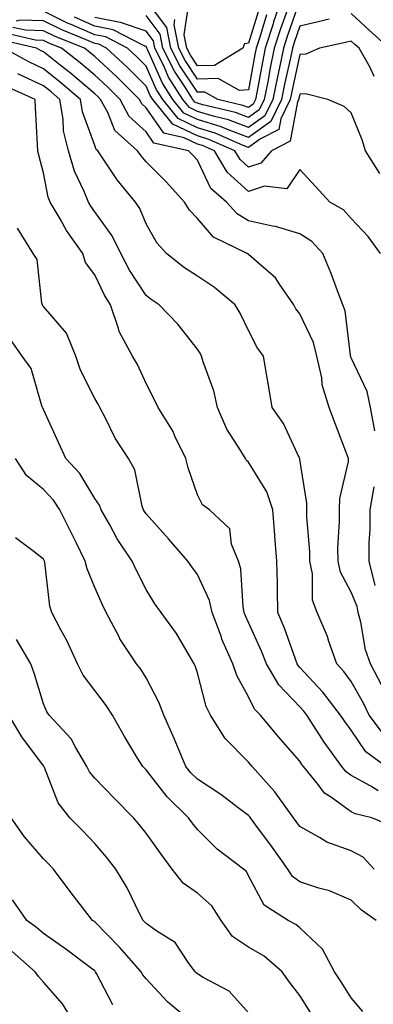
# Model space of a CAD drawing. Units: inches. Extents: x 1023923 to 1026563, y 7229258 to 7231898.
# Drawn here: x 1025093 to 1025162, y 7230226 to 7230417 of the extents above; entities that cross this region are included whole.
import ezdxf

# ---------------------------------------------------------------- set-up
doc = ezdxf.new("R2010")
doc.units = ezdxf.units.IN
doc.header["$MEASUREMENT"] = 0
doc.layers.add('Contour_10237229', color=7, linetype='Continuous', true_color=0x9a7770)

msp = doc.modelspace()

# ---------------------------------------------------------------- linework, layer by layer
at = {"layer": 'Contour_10237229'}
for points in [[(1025148.05, 7230421.27, 2927), (1025145.59, 7230414.37, 2927), (1025144.81, 7230411.92, 2927), (1025143.97, 7230407.84, 2927), (1025143.64, 7230406.33, 2927), (1025142.78, 7230401.92, 2927), (1025141.21, 7230398.76, 2927), (1025138.05, 7230396.46, 2927), (1025134.09, 7230397.95, 2927), (1025131.39, 7230398.58, 2927), (1025128.05, 7230399.61, 2927), (1025126.49, 7230400.36, 2927), (1025125.2, 7230401.92, 2927), (1025122.44, 7230406.31, 2927), (1025121.51, 7230408.47, 2927), (1025119.79, 7230411.92, 2927), (1025119.5, 7230413.36, 2927), (1025118.05, 7230415.27, 2927), (1025113.09, 7230416.96, 2927), (1025113.01, 7230416.96, 2927), (1025108.05, 7230417.9, 2927)], [(1025144.57, 7230421.92, 2925), (1025142.91, 7230417.05, 2925), (1025142.82, 7230416.68, 2925), (1025141.27, 7230411.92, 2925), (1025140.73, 7230409.23, 2925), (1025139.73, 7230403.6, 2925), (1025139.4, 7230401.92, 2925), (1025138.95, 7230401.01, 2925), (1025138.05, 7230400.36, 2925), (1025136.92, 7230400.78, 2925), (1025132.07, 7230401.92, 2925), (1025129.48, 7230403.35, 2925), (1025128.05, 7230403.33, 2925), (1025124.61, 7230408.48, 2925), (1025122.89, 7230411.92, 2925), (1025122.07, 7230415.93, 2925), (1025118.05, 7230421.28, 2925)], [(1025162.54, 7230406.41, 2929), (1025161.64, 7230408.32, 2929), (1025159.57, 7230411.92, 2929), (1025158.77, 7230412.63, 2929), (1025158.05, 7230413.32, 2929), (1025156.94, 7230413.03, 2929), (1025151.86, 7230411.92, 2929), (1025149.2, 7230410.77, 2929), (1025148.05, 7230410.69, 2929), (1025146.45, 7230403.51, 2929), (1025146.14, 7230401.92, 2929), (1025144.3, 7230398.17, 2929), (1025143.91, 7230396.07, 2929), (1025140.37, 7230394.25, 2929), (1025138.05, 7230392.56, 2929), (1025137.01, 7230392.95, 2929), (1025131.51, 7230395.37, 2929), (1025128.05, 7230396.42, 2929), (1025124.34, 7230398.21, 2929), (1025121.29, 7230401.92, 2929), (1025120.04, 7230403.91, 2929), (1025118.05, 7230408.43, 2929), (1025116.31, 7230410.18, 2929), (1025114.42, 7230411.92, 2929), (1025110.24, 7230414.12, 2929), (1025108.05, 7230414.54, 2929), (1025103.42, 7230416.55, 2929), (1025102.89, 7230416.76, 2929), (1025098.05, 7230419.16, 2929)], [(1025145.61, 7230419.47, 2926), (1025144.26, 7230415.71, 2926), (1025143.05, 7230411.92, 2926), (1025142.19, 7230407.78, 2926), (1025141.82, 7230405.7, 2926), (1025141.1, 7230401.92, 2926), (1025140.08, 7230399.88, 2926), (1025138.05, 7230398.4, 2926), (1025135.49, 7230399.36, 2926), (1025129.1, 7230400.87, 2926), (1025128.05, 7230401.19, 2926), (1025127.56, 7230401.43, 2926), (1025127.15, 7230401.92, 2926), (1025125.65, 7230404.31, 2926), (1025123.58, 7230407.44, 2926), (1025121.35, 7230411.92, 2926), (1025120.78, 7230414.64, 2926), (1025118.05, 7230418.28, 2926)], [(1025140.14, 7230419.83, 2923), (1025138.05, 7230412.93, 2923), (1025137.21, 7230412.77, 2923), (1025136.92, 7230411.92, 2923), (1025131.39, 7230408.57, 2923), (1025128.05, 7230408.51, 2923), (1025126.68, 7230410.55, 2923), (1025126, 7230411.92, 2923), (1025125.47, 7230414.5, 2923), (1025126.33, 7230420.2, 2923)], [(1025163.6, 7230387.48, 2930), (1025160.8, 7230391.92, 2930), (1025160.18, 7230394.05, 2930), (1025158.05, 7230399.35, 2930), (1025156.68, 7230400.54, 2930), (1025153.48, 7230401.92, 2930), (1025149.14, 7230403.02, 2930), (1025148.05, 7230402.95, 2930), (1025147.85, 7230402.11, 2930), (1025147.84, 7230401.92, 2930), (1025147.6, 7230401.48, 2930), (1025146.17, 7230393.8, 2930), (1025142.5, 7230391.92, 2930), (1025140.45, 7230389.52, 2930), (1025138.05, 7230388.75, 2930), (1025136.37, 7230390.25, 2930), (1025135.37, 7230391.92, 2930), (1025130.28, 7230394.16, 2930), (1025128.05, 7230394.84, 2930), (1025123.26, 7230397.14, 2930), (1025119.34, 7230401.92, 2930), (1025118.83, 7230402.71, 2930), (1025118.05, 7230404.5, 2930), (1025114.34, 7230408.21, 2930), (1025110.32, 7230411.92, 2930), (1025108.83, 7230412.7, 2930), (1025108.05, 7230412.85, 2930), (1025106.39, 7230413.57, 2930), (1025101.62, 7230415.48, 2930), (1025098.05, 7230417.24, 2930), (1025093.48, 7230417.36, 2930), (1025092.76, 7230417.21, 2930)], [(1025153.71, 7230417.58, 2928), (1025152.68, 7230417.3, 2928), (1025148.05, 7230416.19, 2928), (1025146.94, 7230413.04, 2928), (1025146.57, 7230411.92, 2928), (1025146.19, 7230410.05, 2928), (1025145.04, 7230404.93, 2928), (1025144.46, 7230401.92, 2928), (1025142.35, 7230397.62, 2928), (1025138.05, 7230394.51, 2928), (1025133.91, 7230396.06, 2928), (1025132.72, 7230396.59, 2928), (1025128.05, 7230398.01, 2928), (1025125.41, 7230399.28, 2928), (1025123.25, 7230401.92, 2928), (1025121.25, 7230405.11, 2928), (1025118.4, 7230411.56, 2928), (1025118.23, 7230411.92, 2928), (1025118.21, 7230412.07, 2928), (1025118.05, 7230412.27, 2928), (1025117.52, 7230412.45, 2928), (1025111.66, 7230415.53, 2928), (1025108.05, 7230416.22, 2928), (1025104.09, 7230417.95, 2928)], [(1025141.53, 7230418.44, 2924), (1025140.22, 7230414.08, 2924), (1025139.51, 7230411.92, 2924), (1025139.26, 7230410.7, 2924), (1025138.05, 7230403.82, 2924), (1025136.25, 7230403.71, 2924), (1025132.11, 7230405.99, 2924), (1025128.05, 7230405.91, 2924), (1025125.65, 7230409.52, 2924), (1025124.46, 7230411.92, 2924), (1025123.52, 7230416.46, 2924), (1025123.67, 7230417.55, 2924)], [(1025165.43, 7230411.92, 2928), (1025161.53, 7230415.41, 2928), (1025158.05, 7230418.69, 2928)], [(1025163.75, 7230371.92, 2931), (1025161.35, 7230375.23, 2931), (1025158.05, 7230378.76, 2931), (1025156.55, 7230380.42, 2931), (1025153.87, 7230381.92, 2931), (1025151.08, 7230384.96, 2931), (1025148.05, 7230388.29, 2931), (1025145.47, 7230384.51, 2931), (1025141.14, 7230385, 2931), (1025138.05, 7230384.01, 2931), (1025133.89, 7230387.76, 2931), (1025131.39, 7230391.92, 2931), (1025129.07, 7230392.94, 2931), (1025128.05, 7230393.25, 2931), (1025125.49, 7230394.48, 2931), (1025121.51, 7230395.38, 2931), (1025118.05, 7230400.3, 2931), (1025117.21, 7230401.08, 2931), (1025116.74, 7230401.92, 2931), (1025112.41, 7230406.28, 2931), (1025108.05, 7230410.3, 2931), (1025107.17, 7230411.05, 2931), (1025106.06, 7230411.92, 2931), (1025100.34, 7230414.21, 2931), (1025098.05, 7230415.34, 2931), (1025094.55, 7230415.43, 2931), (1025092.11, 7230415.99, 2931)], [(1025163.95, 7230287.83, 2933), (1025161.8, 7230291.92, 2933), (1025160.8, 7230294.67, 2933), (1025159.91, 7230300.07, 2933), (1025159.4, 7230301.92, 2933), (1025159.2, 7230303.07, 2933), (1025158.05, 7230305.9, 2933), (1025155.92, 7230309.8, 2933), (1025155.47, 7230311.92, 2933), (1025155.45, 7230314.52, 2933), (1025155.76, 7230319.64, 2933), (1025155.75, 7230321.92, 2933), (1025155.8, 7230324.16, 2933), (1025157.48, 7230331.35, 2933), (1025157.5, 7230331.92, 2933), (1025157.19, 7230332.79, 2933), (1025154.89, 7230338.75, 2933), (1025153.71, 7230341.92, 2933), (1025152.41, 7230346.28, 2933), (1025152.29, 7230347.68, 2933), (1025151.37, 7230351.92, 2933), (1025150.71, 7230354.57, 2933), (1025148.05, 7230360.13, 2933), (1025147.27, 7230361.14, 2933), (1025146.84, 7230361.92, 2933), (1025144.05, 7230365.92, 2933), (1025143.28, 7230367.15, 2933), (1025139.94, 7230370.03, 2933), (1025138.05, 7230371.71, 2933), (1025137.93, 7230371.8, 2933), (1025137.76, 7230371.92, 2933), (1025131.21, 7230375.08, 2933), (1025128.05, 7230378.7, 2933), (1025126.51, 7230380.38, 2933), (1025125.53, 7230381.92, 2933), (1025121.98, 7230385.85, 2933), (1025118.05, 7230389.8, 2933), (1025117.07, 7230390.94, 2933), (1025116.41, 7230391.92, 2933), (1025111.98, 7230395.86, 2933), (1025110.59, 7230399.37, 2933), (1025109.2, 7230401.92, 2933), (1025108.62, 7230402.5, 2933), (1025108.05, 7230403.02, 2933), (1025103.26, 7230407.13, 2933), (1025101.31, 7230408.65, 2933), (1025098.05, 7230411.23, 2933), (1025097.58, 7230411.44, 2933), (1025096.7, 7230411.92, 2933), (1025089.69, 7230413.56, 2933)], [(1025162.64, 7230337.34, 2932), (1025161.78, 7230341.92, 2932), (1025161.16, 7230345.03, 2932), (1025158.05, 7230351.59, 2932), (1025157.95, 7230351.82, 2932), (1025157.93, 7230351.92, 2932), (1025157.89, 7230352.08, 2932), (1025156.84, 7230360.7, 2932), (1025156.39, 7230361.92, 2932), (1025155.35, 7230364.62, 2932), (1025154.14, 7230368.01, 2932), (1025152.52, 7230371.92, 2932), (1025150.37, 7230374.23, 2932), (1025148.05, 7230375.75, 2932), (1025143.3, 7230377.18, 2932), (1025142.72, 7230377.25, 2932), (1025138.05, 7230378.3, 2932), (1025135.8, 7230379.66, 2932), (1025133.73, 7230381.92, 2932), (1025130.69, 7230384.55, 2932), (1025128.05, 7230390.08, 2932), (1025127.19, 7230391.05, 2932), (1025126.31, 7230391.92, 2932), (1025119.57, 7230393.44, 2932), (1025118.05, 7230395.62, 2932), (1025114.77, 7230398.64, 2932), (1025112.97, 7230401.92, 2932), (1025110.51, 7230404.38, 2932), (1025108.05, 7230406.67, 2932), (1025105.22, 7230409.09, 2932), (1025101.59, 7230411.92, 2932), (1025099.07, 7230412.93, 2932), (1025098.05, 7230413.42, 2932), (1025096.51, 7230413.46, 2932), (1025090.9, 7230414.78, 2932)], [(1025164.32, 7230278.2, 2934), (1025161.51, 7230281.92, 2934), (1025160.41, 7230284.29, 2934), (1025158.05, 7230288.51, 2934), (1025156.59, 7230290.46, 2934), (1025155.24, 7230291.92, 2934), (1025153.69, 7230296.28, 2934), (1025153.4, 7230297.27, 2934), (1025151.39, 7230301.92, 2934), (1025150.49, 7230304.35, 2934), (1025150.49, 7230309.47, 2934), (1025149.98, 7230311.92, 2934), (1025149.96, 7230313.82, 2934), (1025149.36, 7230320.6, 2934), (1025149.36, 7230321.92, 2934), (1025149.4, 7230323.26, 2934), (1025148.05, 7230331.73, 2934), (1025148.03, 7230331.89, 2934), (1025148.01, 7230331.92, 2934), (1025147.97, 7230332.01, 2934), (1025144.87, 7230338.75, 2934), (1025142.66, 7230341.92, 2934), (1025142, 7230345.87, 2934), (1025141.53, 7230348.45, 2934), (1025140.92, 7230351.92, 2934), (1025139.71, 7230353.57, 2934), (1025138.05, 7230356.92, 2934), (1025136.41, 7230360.28, 2934), (1025135.39, 7230361.92, 2934), (1025131.37, 7230365.25, 2934), (1025128.05, 7230367.46, 2934), (1025125.37, 7230369.25, 2934), (1025122.01, 7230371.92, 2934), (1025120.14, 7230374.01, 2934), (1025118.05, 7230377.67, 2934), (1025116.82, 7230380.69, 2934), (1025115.98, 7230381.92, 2934), (1025112.39, 7230386.25, 2934), (1025109.96, 7230390, 2934), (1025108.67, 7230391.92, 2934), (1025108.34, 7230392.21, 2934), (1025108.05, 7230392.96, 2934), (1025105.67, 7230399.54, 2934), (1025105.26, 7230401.92, 2934), (1025101.39, 7230405.26, 2934), (1025098.05, 7230407.9, 2934), (1025095.32, 7230409.19, 2934), (1025090.32, 7230411.92, 2934)], [(1025164.77, 7230271.92, 2935), (1025160.92, 7230274.8, 2935), (1025158.05, 7230278.98, 2935), (1025156.8, 7230280.66, 2935), (1025155.98, 7230281.92, 2935), (1025152.54, 7230286.41, 2935), (1025148.05, 7230291.21, 2935), (1025147.7, 7230291.57, 2935), (1025147.48, 7230291.92, 2935), (1025147.15, 7230292.83, 2935), (1025145.02, 7230298.88, 2935), (1025143.73, 7230301.92, 2935), (1025143.64, 7230306.32, 2935), (1025143.64, 7230307.52, 2935), (1025143.54, 7230311.92, 2935), (1025143.15, 7230316.83, 2935), (1025143.13, 7230317, 2935), (1025142.74, 7230321.92, 2935), (1025141.6, 7230325.47, 2935), (1025138.05, 7230331.22, 2935), (1025137.66, 7230331.53, 2935), (1025137.41, 7230331.92, 2935), (1025136.53, 7230333.44, 2935), (1025133.81, 7230337.69, 2935), (1025131.96, 7230341.92, 2935), (1025131.25, 7230345.11, 2935), (1025129.16, 7230350.8, 2935), (1025128.85, 7230351.92, 2935), (1025128.58, 7230352.45, 2935), (1025128.05, 7230353.28, 2935), (1025124.26, 7230358.13, 2935), (1025120.61, 7230361.92, 2935), (1025119.07, 7230362.93, 2935), (1025118.05, 7230363.72, 2935), (1025114.83, 7230368.69, 2935), (1025113.13, 7230371.92, 2935), (1025111.47, 7230375.34, 2935), (1025108.05, 7230380.05, 2935), (1025107.27, 7230381.13, 2935), (1025106.8, 7230381.92, 2935), (1025105.98, 7230383.99, 2935), (1025104.09, 7230387.96, 2935), (1025102.91, 7230391.92, 2935), (1025101.98, 7230395.85, 2935), (1025101.9, 7230398.07, 2935), (1025101.23, 7230401.92, 2935), (1025099.53, 7230403.4, 2935), (1025098.05, 7230404.57, 2935), (1025093.05, 7230406.93, 2935)], [(1025163.3, 7230267.18, 2936), (1025161.88, 7230268.1, 2936), (1025158.05, 7230270.17, 2936), (1025157.03, 7230270.9, 2936), (1025156.21, 7230271.92, 2936), (1025152.78, 7230276.64, 2936), (1025151.86, 7230278.1, 2936), (1025149.42, 7230281.92, 2936), (1025148.83, 7230282.7, 2936), (1025148.05, 7230283.53, 2936), (1025143.93, 7230287.8, 2936), (1025141.51, 7230291.92, 2936), (1025140.55, 7230294.42, 2936), (1025138.05, 7230300, 2936), (1025137.42, 7230301.3, 2936), (1025137.19, 7230301.92, 2936), (1025136.96, 7230303.02, 2936), (1025136.55, 7230310.42, 2936), (1025136.06, 7230311.92, 2936), (1025134.73, 7230315.24, 2936), (1025134.36, 7230318.24, 2936), (1025130.39, 7230321.92, 2936), (1025129.05, 7230322.91, 2936), (1025128.05, 7230324.87, 2936), (1025126.25, 7230330.12, 2936), (1025125.78, 7230331.92, 2936), (1025123.69, 7230336.28, 2936), (1025123.32, 7230337.19, 2936), (1025120.41, 7230341.92, 2936), (1025119.63, 7230343.5, 2936), (1025118.05, 7230346.55, 2936), (1025116.37, 7230350.25, 2936), (1025115.39, 7230351.92, 2936), (1025112.82, 7230356.69, 2936), (1025112.7, 7230357.27, 2936), (1025111.12, 7230361.92, 2936), (1025109.94, 7230363.81, 2936), (1025108.05, 7230367.75, 2936), (1025106.27, 7230370.15, 2936), (1025105.71, 7230371.92, 2936), (1025102.54, 7230376.42, 2936), (1025101.29, 7230378.69, 2936), (1025099.36, 7230381.92, 2936), (1025098.99, 7230382.87, 2936), (1025098.05, 7230387.65, 2936), (1025097.17, 7230391.05, 2936), (1025096.94, 7230391.92, 2936), (1025096.92, 7230393.06, 2936), (1025096.49, 7230400.35, 2936), (1025096.45, 7230401.92, 2936), (1025090.65, 7230404.52, 2936)], [(1025166.31, 7230260.18, 2937), (1025162.03, 7230261.92, 2937), (1025158.79, 7230262.66, 2937), (1025158.05, 7230263.06, 2937), (1025153.97, 7230266, 2937), (1025152.85, 7230266.71, 2937), (1025151.6, 7230268.38, 2937), (1025148.71, 7230271.92, 2937), (1025148.44, 7230272.3, 2937), (1025148.05, 7230272.93, 2937), (1025143.85, 7230277.72, 2937), (1025140.34, 7230281.92, 2937), (1025139.22, 7230283.09, 2937), (1025138.05, 7230285.49, 2937), (1025135.76, 7230289.63, 2937), (1025134.96, 7230291.92, 2937), (1025132.85, 7230296.72, 2937), (1025132.66, 7230297.31, 2937), (1025130.94, 7230301.92, 2937), (1025130.41, 7230304.28, 2937), (1025128.05, 7230309.32, 2937), (1025126.94, 7230310.81, 2937), (1025126.21, 7230311.92, 2937), (1025122.42, 7230316.3, 2937), (1025118.05, 7230321.17, 2937), (1025117.74, 7230321.61, 2937), (1025117.56, 7230321.92, 2937), (1025117.29, 7230322.67, 2937), (1025115.86, 7230329.73, 2937), (1025114.61, 7230331.92, 2937), (1025112.03, 7230335.91, 2937), (1025110.12, 7230339.84, 2937), (1025109.03, 7230341.92, 2937), (1025108.69, 7230342.57, 2937), (1025108.05, 7230343.62, 2937), (1025105.26, 7230349.14, 2937), (1025104.36, 7230351.92, 2937), (1025102.52, 7230356.4, 2937), (1025098.05, 7230361.57, 2937), (1025097.89, 7230361.76, 2937), (1025097.84, 7230361.92, 2937), (1025097.74, 7230362.23, 2937), (1025096.84, 7230370.71, 2937), (1025096.04, 7230371.92, 2937), (1025092.97, 7230376.84, 2937)], [(1025162.52, 7230251.92, 2938), (1025160.34, 7230254.21, 2938), (1025158.05, 7230255.46, 2938), (1025153.3, 7230257.17, 2938), (1025151.88, 7230258.1, 2938), (1025148.05, 7230260.2, 2938), (1025147.33, 7230261.21, 2938), (1025146.82, 7230261.92, 2938), (1025143.46, 7230266.5, 2938), (1025143.13, 7230266.99, 2938), (1025138.75, 7230271.92, 2938), (1025138.42, 7230272.29, 2938), (1025138.05, 7230272.75, 2938), (1025133.48, 7230277.35, 2938), (1025130.59, 7230281.92, 2938), (1025129.77, 7230283.64, 2938), (1025128.05, 7230290.18, 2938), (1025127.64, 7230291.51, 2938), (1025127.44, 7230291.92, 2938), (1025126.51, 7230293.47, 2938), (1025123.97, 7230297.84, 2938), (1025121.02, 7230301.92, 2938), (1025119.77, 7230303.63, 2938), (1025118.05, 7230306.41, 2938), (1025116.21, 7230310.09, 2938), (1025115.37, 7230311.92, 2938), (1025112.44, 7230316.31, 2938), (1025110.96, 7230319, 2938), (1025109.28, 7230321.92, 2938), (1025108.95, 7230322.83, 2938), (1025108.05, 7230324.18, 2938), (1025105.12, 7230329, 2938), (1025102.39, 7230331.92, 2938), (1025101.04, 7230334.91, 2938), (1025098.05, 7230341.49, 2938), (1025097.93, 7230341.8, 2938), (1025097.87, 7230341.92, 2938), (1025097.76, 7230342.21, 2938), (1025095.65, 7230349.51, 2938), (1025093.91, 7230351.92, 2938), (1025091.49, 7230355.36, 2938)], [(1025162.93, 7230241.92, 2939), (1025160.04, 7230243.91, 2939), (1025158.05, 7230245.87, 2939), (1025153.83, 7230247.7, 2939), (1025151.76, 7230248.21, 2939), (1025148.05, 7230249.44, 2939), (1025146.62, 7230250.49, 2939), (1025145.69, 7230251.92, 2939), (1025142.5, 7230256.38, 2939), (1025139.46, 7230260.51, 2939), (1025138.42, 7230261.92, 2939), (1025138.26, 7230262.13, 2939), (1025138.05, 7230262.38, 2939), (1025136.29, 7230263.69, 2939), (1025132.6, 7230266.48, 2939), (1025128.05, 7230269.43, 2939), (1025126.8, 7230270.66, 2939), (1025125.78, 7230271.92, 2939), (1025124.16, 7230275.81, 2939), (1025123.54, 7230277.4, 2939), (1025121.51, 7230281.92, 2939), (1025120.55, 7230284.43, 2939), (1025118.05, 7230289.19, 2939), (1025117, 7230290.88, 2939), (1025116.19, 7230291.92, 2939), (1025112.95, 7230296.83, 2939), (1025112.8, 7230297.18, 2939), (1025110.28, 7230301.92, 2939), (1025109.55, 7230303.42, 2939), (1025108.05, 7230306.82, 2939), (1025106.57, 7230310.43, 2939), (1025106.21, 7230311.92, 2939), (1025104.42, 7230315.56, 2939), (1025103.5, 7230317.38, 2939), (1025101.25, 7230321.92, 2939), (1025099.98, 7230323.85, 2939), (1025098.05, 7230325.89, 2939), (1025094.77, 7230328.65, 2939), (1025092.6, 7230331.92, 2939)], [(1025162.74, 7230307.22, 2932), (1025161.55, 7230311.92, 2932), (1025161.55, 7230315.42, 2932), (1025161.72, 7230318.24, 2932), (1025161.74, 7230321.92, 2932), (1025162.54, 7230326.41, 2932)], [(1025160.3, 7230224.16, 2940), (1025158.05, 7230226.82, 2940), (1025156.06, 7230229.93, 2940), (1025154.81, 7230231.92, 2940), (1025152.42, 7230236.3, 2940), (1025148.05, 7230240.46, 2940), (1025147.25, 7230241.13, 2940), (1025145.75, 7230241.92, 2940), (1025141.04, 7230244.91, 2940), (1025138.05, 7230250.61, 2940), (1025137.6, 7230251.46, 2940), (1025137.05, 7230251.92, 2940), (1025131.92, 7230255.79, 2940), (1025128.05, 7230259.61, 2940), (1025127.05, 7230260.93, 2940), (1025126.35, 7230261.92, 2940), (1025122.15, 7230266.02, 2940), (1025118.05, 7230271.25, 2940), (1025117.72, 7230271.58, 2940), (1025117.39, 7230271.92, 2940), (1025116.41, 7230273.56, 2940), (1025113.87, 7230277.73, 2940), (1025111.53, 7230281.92, 2940), (1025110.16, 7230284.03, 2940), (1025108.05, 7230286.72, 2940), (1025105.82, 7230289.69, 2940), (1025104.67, 7230291.92, 2940), (1025102.58, 7230296.45, 2940), (1025101.43, 7230298.55, 2940), (1025099.65, 7230301.92, 2940), (1025099.28, 7230303.15, 2940), (1025098.3, 7230311.68, 2940), (1025098.25, 7230311.92, 2940), (1025098.17, 7230312.05, 2940), (1025098.05, 7230312.3, 2940), (1025096.25, 7230313.73, 2940), (1025092.6, 7230316.46, 2940)], [(1025150.1, 7230223.98, 2941), (1025148.05, 7230227.27, 2941), (1025146, 7230229.86, 2941), (1025144.55, 7230231.92, 2941), (1025141.06, 7230234.94, 2941), (1025138.05, 7230236.71, 2941), (1025134.91, 7230238.79, 2941), (1025132.68, 7230241.92, 2941), (1025130.88, 7230244.74, 2941), (1025128.05, 7230247.24, 2941), (1025125.3, 7230249.16, 2941), (1025123.15, 7230251.92, 2941), (1025120.98, 7230254.85, 2941), (1025118.05, 7230258.93, 2941), (1025116.72, 7230260.6, 2941), (1025115.61, 7230261.92, 2941), (1025111.84, 7230265.71, 2941), (1025108.05, 7230269.66, 2941), (1025107.01, 7230270.89, 2941), (1025106.51, 7230271.92, 2941), (1025104.28, 7230275.7, 2941), (1025103.46, 7230277.33, 2941), (1025099.18, 7230281.92, 2941), (1025098.71, 7230282.58, 2941), (1025098.05, 7230284.11, 2941), (1025096.23, 7230290.11, 2941), (1025095.61, 7230291.92, 2941), (1025092.82, 7230296.69, 2941)], [(1025138.05, 7230223.93, 2942), (1025134.24, 7230228.11, 2942), (1025129.18, 7230230.79, 2942), (1025128.05, 7230231.5, 2942), (1025127.82, 7230231.7, 2942), (1025127.62, 7230231.92, 2942), (1025126.35, 7230233.63, 2942), (1025123.75, 7230237.62, 2942), (1025120.18, 7230239.79, 2942), (1025118.05, 7230241.3, 2942), (1025117.76, 7230241.64, 2942), (1025117.48, 7230241.92, 2942), (1025116.86, 7230243.1, 2942), (1025114.38, 7230248.24, 2942), (1025112.15, 7230251.92, 2942), (1025110.34, 7230254.21, 2942), (1025108.05, 7230256.9, 2942), (1025105.61, 7230259.48, 2942), (1025103.21, 7230261.92, 2942), (1025100.92, 7230264.8, 2942), (1025098.26, 7230271.71, 2942), (1025098.11, 7230271.99, 2942), (1025098.05, 7230272.06, 2942), (1025093.83, 7230277.69, 2942), (1025091.31, 7230281.92, 2942)], [(1025127.09, 7230221.92, 2943), (1025122.21, 7230226.07, 2943), (1025118.05, 7230230.55, 2943), (1025117.44, 7230231.32, 2943), (1025117.09, 7230231.92, 2943), (1025112.84, 7230236.71, 2943), (1025108.05, 7230241.62, 2943), (1025107.87, 7230241.74, 2943), (1025107.62, 7230241.92, 2943), (1025106.1, 7230243.86, 2943), (1025103.42, 7230247.29, 2943), (1025099.98, 7230251.92, 2943), (1025099.05, 7230252.92, 2943), (1025098.05, 7230253.93, 2943), (1025094.34, 7230258.22, 2943), (1025091.74, 7230261.92, 2943)], [(1025111.6, 7230225.47, 2944), (1025108.38, 7230231.58, 2944), (1025108.19, 7230231.92, 2944), (1025108.13, 7230232, 2944), (1025108.05, 7230232.08, 2944), (1025107.44, 7230232.52, 2944), (1025102.42, 7230236.3, 2944), (1025098.05, 7230239.37, 2944), (1025096.68, 7230240.56, 2944), (1025094.79, 7230241.92, 2944), (1025092.03, 7230245.9, 2944)], [(1025104.03, 7230221.92, 2945), (1025101.76, 7230225.64, 2945), (1025098.05, 7230229.88, 2945), (1025097.09, 7230230.96, 2945), (1025096.41, 7230231.92, 2945), (1025091.98, 7230235.86, 2945)]]:
    msp.add_polyline3d(points, dxfattribs=at)

doc.saveas('drawing.dxf')
